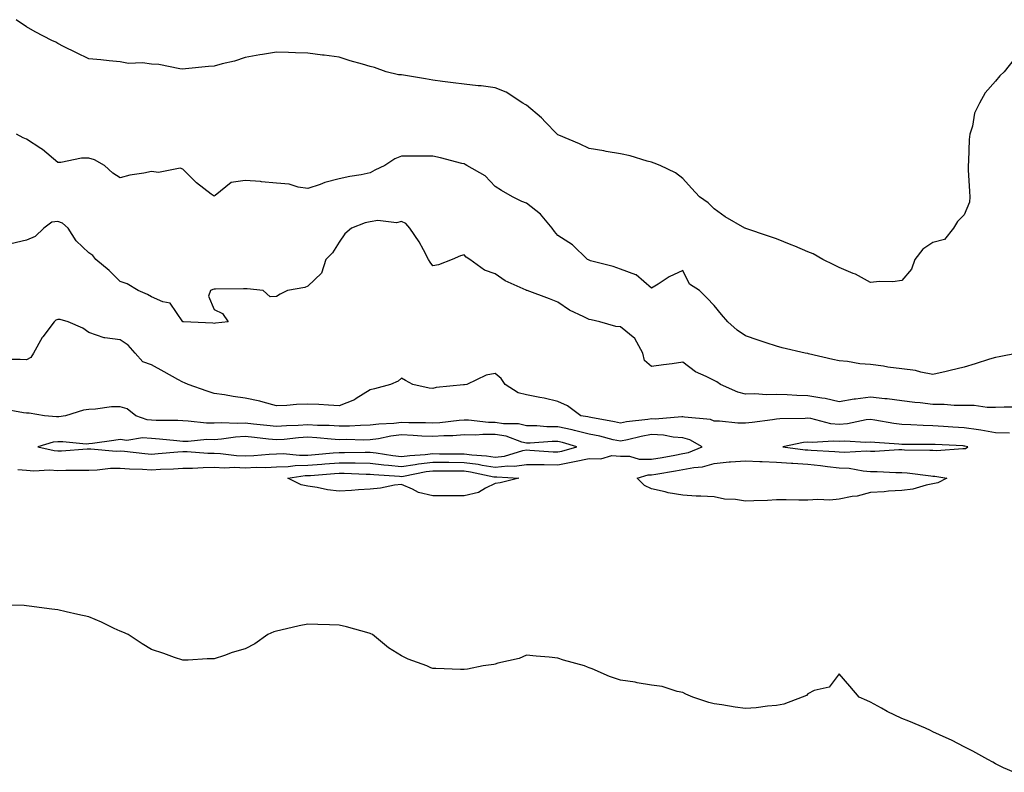
# Model space of a CAD drawing. Units: inches. Extents: x 992243 to 994883, y 7363898 to 7366538.
# Drawn here: x 993106 to 993421, y 7366278 to 7366519 of the extents above; entities that cross this region are included whole.
import ezdxf

# ---------------------------------------------------------------- set-up
doc = ezdxf.new("R2010")
doc.units = ezdxf.units.IN
doc.header["$MEASUREMENT"] = 0
doc.layers.add('Contour_99227363', color=7, linetype='Continuous', true_color=0x2c85ca)

msp = doc.modelspace()

# ---------------------------------------------------------------- linework, layer by layer
at = {"layer": 'Contour_99227363'}
for points in [[(993388.05, 7366435.15, 3293), (993385.25, 7366434.73, 3293), (993380.99, 7366434.86, 3293), (993378.05, 7366434.54, 3293), (993373.29, 7366437.17, 3293), (993372.55, 7366437.42, 3293), (993368.05, 7366439.3, 3293), (993366.31, 7366440.18, 3293), (993362.79, 7366441.92, 3293), (993359.77, 7366443.64, 3293), (993358.05, 7366444.3, 3293), (993353.88, 7366446.09, 3293), (993352.74, 7366446.61, 3293), (993348.05, 7366448.45, 3293), (993345.46, 7366449.34, 3293), (993338.16, 7366451.82, 3293), (993338, 7366451.87, 3293), (993337.9, 7366451.92, 3293), (993331.62, 7366455.5, 3293), (993328.05, 7366458.13, 3293), (993326.17, 7366460.03, 3293), (993323.36, 7366461.92, 3293), (993320.83, 7366464.7, 3293), (993318.05, 7366467.81, 3293), (993315.73, 7366469.6, 3293), (993310.76, 7366471.92, 3293), (993308.87, 7366472.74, 3293), (993308.05, 7366473.02, 3293), (993306.61, 7366473.35, 3293), (993301.21, 7366475.08, 3293), (993298.05, 7366475.66, 3293), (993293.51, 7366476.46, 3293), (993292.75, 7366476.61, 3293), (993288.05, 7366477.38, 3293), (993284.94, 7366478.82, 3293), (993278.33, 7366481.64, 3293), (993278.05, 7366481.76, 3293), (993277.96, 7366481.83, 3293), (993277.86, 7366481.92, 3293), (993273.92, 7366486.05, 3293), (993273.07, 7366486.94, 3293), (993272.81, 7366487.17, 3293), (993268.05, 7366491.2, 3293), (993267.63, 7366491.5, 3293), (993266.82, 7366491.92, 3293), (993261.52, 7366495.39, 3293), (993258.05, 7366496.79, 3293), (993253.56, 7366497.43, 3293), (993252.54, 7366497.42, 3293), (993248.05, 7366497.92, 3293), (993244.54, 7366498.41, 3293), (993241.17, 7366498.8, 3293), (993238.05, 7366499.21, 3293), (993235.75, 7366499.62, 3293), (993229.28, 7366500.69, 3293), (993228.05, 7366500.9, 3293), (993227.1, 7366500.97, 3293), (993223.08, 7366501.92, 3293), (993219.37, 7366503.24, 3293), (993218.05, 7366503.64, 3293), (993215.6, 7366504.37, 3293), (993211.56, 7366505.43, 3293), (993208.05, 7366506.6, 3293), (993203.34, 7366507.21, 3293), (993202.71, 7366507.26, 3293), (993198.05, 7366507.83, 3293), (993194.08, 7366507.95, 3293), (993191.86, 7366508.11, 3293), (993188.05, 7366508.23, 3293), (993183.61, 7366507.47, 3293), (993182.66, 7366507.31, 3293), (993178.05, 7366506.53, 3293), (993174.64, 7366505.33, 3293), (993170.62, 7366504.49, 3293), (993168.05, 7366503.76, 3293), (993166.31, 7366503.66, 3293), (993158.96, 7366502.83, 3293), (993158.05, 7366502.77, 3293), (993157.12, 7366502.84, 3293), (993150.37, 7366504.25, 3293), (993148.05, 7366504.38, 3293), (993145.21, 7366504.76, 3293), (993140.72, 7366504.59, 3293), (993138.05, 7366505.13, 3293), (993134.51, 7366505.46, 3293), (993131.85, 7366505.72, 3293), (993128.05, 7366506.08, 3293), (993124.09, 7366507.96, 3293), (993119.92, 7366510.05, 3293), (993118.05, 7366510.97, 3293), (993117.47, 7366511.35, 3293), (993116.12, 7366511.92, 3293), (993110.84, 7366514.71, 3293), (993108.05, 7366516.27, 3293), (993104.71, 7366518.58, 3293)], [(993424.07, 7366505.9, 3293), (993420.8, 7366501.92, 3293), (993419.41, 7366500.57, 3293), (993418.05, 7366498.89, 3293), (993414.8, 7366495.17, 3293), (993412.95, 7366491.92, 3293), (993411.31, 7366488.66, 3293), (993410.66, 7366484.53, 3293), (993409.84, 7366481.92, 3293), (993409.65, 7366480.31, 3293), (993409.41, 7366473.28, 3293), (993409.27, 7366471.92, 3293), (993409.37, 7366470.6, 3293), (993409.77, 7366463.64, 3293), (993409.9, 7366461.92, 3293), (993409.71, 7366460.26, 3293), (993408.05, 7366456.12, 3293), (993405.94, 7366454.03, 3293), (993404.65, 7366451.92, 3293), (993401.71, 7366448.26, 3293), (993398.05, 7366447.3, 3293), (993394.85, 7366445.13, 3293), (993392.25, 7366441.92, 3293), (993391.16, 7366438.81, 3293), (993388.05, 7366435.15, 3293)], [(993425.18, 7366411.92, 3294), (993419.2, 7366410.77, 3294), (993418.05, 7366410.57, 3294), (993416.11, 7366409.98, 3294), (993411.52, 7366408.45, 3294), (993408.05, 7366407.46, 3294), (993403.57, 7366406.4, 3294), (993402.23, 7366406.1, 3294), (993398.05, 7366405.13, 3294), (993394.13, 7366405.84, 3294), (993392.49, 7366406.37, 3294), (993388.05, 7366406.94, 3294), (993383.59, 7366407.45, 3294), (993382.25, 7366407.72, 3294), (993378.05, 7366408.28, 3294), (993374.63, 7366408.5, 3294), (993370.74, 7366409.23, 3294), (993368.05, 7366409.45, 3294), (993366.01, 7366409.88, 3294), (993358.25, 7366411.72, 3294), (993358.05, 7366411.76, 3294), (993357.91, 7366411.79, 3294), (993357.21, 7366411.92, 3294), (993349.8, 7366413.67, 3294), (993348.05, 7366414.16, 3294), (993344.73, 7366415.24, 3294), (993342.14, 7366416.02, 3294), (993338.05, 7366417.43, 3294), (993335.37, 7366419.25, 3294), (993332.43, 7366421.92, 3294), (993330.37, 7366424.24, 3294), (993328.05, 7366427.14, 3294), (993325.76, 7366429.64, 3294), (993323.38, 7366431.92, 3294), (993320.15, 7366434.01, 3294), (993318.05, 7366438.37, 3294), (993313.65, 7366436.32, 3294), (993310.13, 7366434, 3294), (993308.05, 7366432.74, 3294), (993303.09, 7366436.96, 3294), (993303, 7366436.97, 3294), (993298.05, 7366438.76, 3294), (993295.76, 7366439.64, 3294), (993288.47, 7366441.5, 3294), (993288.05, 7366441.63, 3294), (993287.88, 7366441.76, 3294), (993287.58, 7366441.92, 3294), (993282.71, 7366446.58, 3294), (993278.05, 7366449.6, 3294), (993276.93, 7366450.8, 3294), (993276.21, 7366451.92, 3294), (993272.49, 7366456.36, 3294), (993268.05, 7366459.87, 3294), (993266.54, 7366460.41, 3294), (993263.59, 7366461.92, 3294), (993260.07, 7366463.94, 3294), (993258.05, 7366465.26, 3294), (993254.75, 7366468.62, 3294), (993248.92, 7366471.92, 3294), (993248.39, 7366472.26, 3294), (993248.05, 7366472.44, 3294), (993247.36, 7366472.61, 3294), (993240.47, 7366474.34, 3294), (993238.05, 7366474.96, 3294), (993235.06, 7366474.91, 3294), (993231.05, 7366474.92, 3294), (993228.05, 7366474.88, 3294), (993225.9, 7366474.07, 3294), (993222.73, 7366471.92, 3294), (993219.52, 7366470.45, 3294), (993218.05, 7366469.6, 3294), (993215.13, 7366469, 3294), (993211.52, 7366468.45, 3294), (993208.05, 7366467.63, 3294), (993203.46, 7366466.51, 3294), (993202.02, 7366465.89, 3294), (993198.05, 7366464.59, 3294), (993194.94, 7366465.03, 3294), (993192.06, 7366465.94, 3294), (993188.05, 7366466.31, 3294), (993183.23, 7366466.74, 3294), (993182.94, 7366466.81, 3294), (993178.05, 7366467.13, 3294), (993173.51, 7366466.46, 3294), (993168.46, 7366462.33, 3294), (993168.05, 7366462.1, 3294), (993167.19, 7366462.78, 3294), (993162.5, 7366466.38, 3294), (993158.05, 7366470.72, 3294), (993157.2, 7366471.07, 3294), (993150.31, 7366469.66, 3294), (993148.05, 7366470.03, 3294), (993145.6, 7366469.47, 3294), (993141.07, 7366468.9, 3294), (993138.05, 7366468.01, 3294), (993135.66, 7366469.53, 3294), (993133, 7366471.92, 3294), (993129.87, 7366473.74, 3294), (993128.05, 7366474.3, 3294), (993125.68, 7366474.3, 3294), (993119.01, 7366472.88, 3294), (993118.05, 7366472.87, 3294), (993113.16, 7366477.03, 3294), (993112.62, 7366477.35, 3294), (993108.05, 7366480.32, 3294), (993106.96, 7366480.83, 3294), (993104.9, 7366481.92, 3294)], [(993425.32, 7366394.66, 3295), (993420.81, 7366394.68, 3295), (993418.05, 7366394.55, 3295), (993415.42, 7366394.55, 3295), (993411.28, 7366395.15, 3295), (993408.05, 7366395.15, 3295), (993404.81, 7366395.16, 3295), (993401.64, 7366395.51, 3295), (993398.05, 7366395.52, 3295), (993393.97, 7366396.01, 3295), (993392.27, 7366396.14, 3295), (993388.05, 7366396.69, 3295), (993383.41, 7366397.28, 3295), (993382.67, 7366397.3, 3295), (993378.05, 7366397.8, 3295), (993373.29, 7366397.16, 3295), (993372.82, 7366397.15, 3295), (993368.05, 7366396.33, 3295), (993363.53, 7366397.4, 3295), (993362.48, 7366397.49, 3295), (993358.05, 7366398.3, 3295), (993354.52, 7366398.39, 3295), (993351.38, 7366398.59, 3295), (993348.05, 7366398.68, 3295), (993344.75, 7366398.62, 3295), (993341.06, 7366398.91, 3295), (993338.05, 7366398.84, 3295), (993335.58, 7366399.45, 3295), (993330.08, 7366401.92, 3295), (993328.89, 7366402.76, 3295), (993328.05, 7366403.12, 3295), (993325.51, 7366404.46, 3295), (993322.09, 7366405.96, 3295), (993318.05, 7366409.01, 3295), (993314.65, 7366408.52, 3295), (993311.8, 7366408.17, 3295), (993308.05, 7366407.6, 3295), (993305.76, 7366409.62, 3295), (993305.24, 7366411.92, 3295), (993302.72, 7366416.59, 3295), (993298.05, 7366420.37, 3295), (993296.55, 7366420.42, 3295), (993291.53, 7366421.92, 3295), (993288.67, 7366422.55, 3295), (993288.05, 7366422.71, 3295), (993286.39, 7366423.58, 3295), (993281.83, 7366425.7, 3295), (993278.05, 7366428.27, 3295), (993275.38, 7366429.26, 3295), (993268.19, 7366431.92, 3295), (993268.09, 7366431.96, 3295), (993268.05, 7366431.97, 3295), (993267.93, 7366432.03, 3295), (993261.19, 7366435.06, 3295), (993258.05, 7366437.28, 3295), (993254.61, 7366438.48, 3295), (993249.91, 7366441.92, 3295), (993248.74, 7366442.61, 3295), (993248.05, 7366443.38, 3295), (993246.92, 7366443.06, 3295), (993244.22, 7366441.92, 3295), (993239.82, 7366440.15, 3295), (993238.05, 7366439.84, 3295), (993237.16, 7366441.03, 3295), (993236.71, 7366441.92, 3295), (993235.05, 7366444.92, 3295), (993233.7, 7366447.57, 3295), (993230.72, 7366451.92, 3295), (993229.47, 7366453.34, 3295), (993228.05, 7366454.04, 3295), (993226.38, 7366453.59, 3295), (993220.44, 7366454.31, 3295), (993218.05, 7366453.97, 3295), (993216.41, 7366453.56, 3295), (993212.08, 7366451.92, 3295), (993209.88, 7366450.09, 3295), (993208.05, 7366447.42, 3295), (993205.93, 7366444.04, 3295), (993203.78, 7366441.92, 3295), (993202.43, 7366437.53, 3295), (993198.05, 7366433.3, 3295), (993197.07, 7366432.89, 3295), (993191.55, 7366431.92, 3295), (993189.2, 7366430.77, 3295), (993188.05, 7366430.09, 3295), (993186.01, 7366429.88, 3295), (993183.74, 7366431.92, 3295), (993178.61, 7366432.48, 3295), (993178.05, 7366432.47, 3295), (993177.52, 7366432.44, 3295), (993168.54, 7366432.41, 3295), (993168.05, 7366432.39, 3295), (993167.67, 7366432.3, 3295), (993166.91, 7366431.92, 3295), (993166.29, 7366430.16, 3295), (993168.05, 7366425.9, 3295), (993170.78, 7366424.65, 3295), (993172.62, 7366421.92, 3295), (993168.49, 7366421.49, 3295), (993168.05, 7366421.44, 3295), (993167.68, 7366421.55, 3295), (993158.24, 7366421.92, 3295), (993158.08, 7366421.95, 3295), (993158.05, 7366421.94, 3295), (993154.04, 7366427.9, 3295), (993151.67, 7366428.3, 3295), (993148.05, 7366429.95, 3295), (993146.76, 7366430.63, 3295), (993143.82, 7366431.92, 3295), (993140.28, 7366434.14, 3295), (993138.05, 7366434.8, 3295), (993134.53, 7366438.4, 3295), (993130.22, 7366441.92, 3295), (993129.28, 7366443.15, 3295), (993128.05, 7366444.03, 3295), (993123.99, 7366447.85, 3295), (993121.37, 7366451.92, 3295), (993119.57, 7366453.45, 3295), (993118.05, 7366454.01, 3295), (993116.2, 7366453.77, 3295), (993113.56, 7366451.92, 3295), (993110.79, 7366449.18, 3295), (993108.05, 7366448.05, 3295), (993103.05, 7366446.92, 3295)], [(993422.49, 7366386.36, 3296), (993418.05, 7366386.43, 3296), (993413.4, 7366387.27, 3296), (993412.64, 7366387.34, 3296), (993408.05, 7366388.04, 3296), (993404.4, 7366388.27, 3296), (993401.48, 7366388.49, 3296), (993398.05, 7366388.7, 3296), (993394.92, 7366388.78, 3296), (993390.95, 7366389.02, 3296), (993388.05, 7366389.1, 3296), (993385.52, 7366389.39, 3296), (993379.49, 7366390.48, 3296), (993378.05, 7366390.67, 3296), (993376.67, 7366390.55, 3296), (993370.72, 7366389.26, 3296), (993368.05, 7366389.07, 3296), (993365.42, 7366389.29, 3296), (993359, 7366390.98, 3296), (993358.05, 7366391.09, 3296), (993357.12, 7366390.99, 3296), (993349.07, 7366390.9, 3296), (993348.05, 7366390.78, 3296), (993346.77, 7366390.64, 3296), (993340.2, 7366389.77, 3296), (993338.05, 7366389.56, 3296), (993335.68, 7366389.54, 3296), (993329.77, 7366390.2, 3296), (993328.05, 7366390.18, 3296), (993326.84, 7366390.71, 3296), (993318.56, 7366391.41, 3296), (993318.05, 7366391.54, 3296), (993317.7, 7366391.57, 3296), (993309.16, 7366390.81, 3296), (993308.05, 7366390.87, 3296), (993306.79, 7366390.66, 3296), (993300.02, 7366389.95, 3296), (993298.05, 7366389.56, 3296), (993296.13, 7366389.99, 3296), (993288.63, 7366391.35, 3296), (993288.05, 7366391.47, 3296), (993287.69, 7366391.56, 3296), (993285.43, 7366391.92, 3296), (993281.19, 7366395.07, 3296), (993278.05, 7366396.41, 3296), (993273.65, 7366397.52, 3296), (993272.26, 7366397.71, 3296), (993268.05, 7366398.6, 3296), (993265.37, 7366399.24, 3296), (993261.19, 7366401.92, 3296), (993259.92, 7366403.78, 3296), (993258.05, 7366405.36, 3296), (993255.13, 7366404.84, 3296), (993248.91, 7366401.92, 3296), (993248.2, 7366401.78, 3296), (993248.05, 7366401.79, 3296), (993247.88, 7366401.75, 3296), (993239.08, 7366400.89, 3296), (993238.05, 7366400.56, 3296), (993236.84, 7366400.71, 3296), (993231.71, 7366401.92, 3296), (993229.28, 7366403.16, 3296), (993228.05, 7366403.93, 3296), (993226.96, 7366403.01, 3296), (993224.51, 7366401.92, 3296), (993219.42, 7366400.55, 3296), (993218.05, 7366400.21, 3296), (993213.55, 7366397.42, 3296), (993212.96, 7366397.01, 3296), (993208.05, 7366395.09, 3296), (993204.73, 7366395.24, 3296), (993201.61, 7366395.48, 3296), (993198.05, 7366395.62, 3296), (993194.47, 7366395.5, 3296), (993191.32, 7366395.19, 3296), (993188.05, 7366395.06, 3296), (993183.77, 7366396.19, 3296), (993182.7, 7366396.57, 3296), (993178.05, 7366397.56, 3296), (993174.23, 7366398.1, 3296), (993171.41, 7366398.56, 3296), (993168.05, 7366399.05, 3296), (993165.85, 7366399.72, 3296), (993159.74, 7366401.92, 3296), (993158.57, 7366402.44, 3296), (993158.05, 7366402.6, 3296), (993156.52, 7366403.45, 3296), (993152.08, 7366405.95, 3296), (993148.05, 7366408.13, 3296), (993145.26, 7366409.13, 3296), (993142.87, 7366411.92, 3296), (993140.55, 7366414.42, 3296), (993138.05, 7366416.18, 3296), (993133.13, 7366416.84, 3296), (993132.91, 7366416.78, 3296), (993128.05, 7366418.48, 3296), (993126.07, 7366419.94, 3296), (993121.41, 7366421.92, 3296), (993118.81, 7366422.69, 3296), (993118.05, 7366422.71, 3296), (993117.49, 7366422.48, 3296), (993116.91, 7366421.92, 3296), (993113.3, 7366417.17, 3296), (993113.08, 7366416.89, 3296), (993110.28, 7366411.92, 3296), (993109.4, 7366410.57, 3296), (993108.05, 7366409.79, 3296), (993106.02, 7366409.89, 3296), (993100.03, 7366409.94, 3296)], [(993105.32, 7366374.66, 3297), (993108.05, 7366374.46, 3297), (993110.36, 7366374.24, 3297), (993115.39, 7366374.57, 3297), (993118.05, 7366374.39, 3297), (993120.6, 7366374.47, 3297), (993125.52, 7366374.45, 3297), (993128.05, 7366374.54, 3297), (993130.72, 7366374.59, 3297), (993134.9, 7366375.08, 3297), (993138.05, 7366375.12, 3297), (993141.04, 7366374.91, 3297), (993145.16, 7366374.81, 3297), (993148.05, 7366374.62, 3297), (993150.91, 7366374.78, 3297), (993155.07, 7366374.9, 3297), (993158.05, 7366375.08, 3297), (993161.22, 7366375.09, 3297), (993164.57, 7366375.39, 3297), (993168.05, 7366375.41, 3297), (993171.38, 7366375.25, 3297), (993174.57, 7366375.4, 3297), (993178.05, 7366375.26, 3297), (993181.53, 7366375.4, 3297), (993184.61, 7366375.36, 3297), (993188.05, 7366375.51, 3297), (993191.75, 7366375.62, 3297), (993194.02, 7366375.96, 3297), (993198.05, 7366376.05, 3297), (993202.53, 7366376.41, 3297), (993203.49, 7366376.48, 3297), (993208.05, 7366376.84, 3297), (993212.93, 7366376.8, 3297), (993213.18, 7366376.79, 3297), (993218.05, 7366376.75, 3297), (993222.35, 7366376.22, 3297), (993223.85, 7366376.11, 3297), (993228.05, 7366375.65, 3297), (993232.4, 7366376.27, 3297), (993233.48, 7366376.49, 3297), (993238.05, 7366377.05, 3297), (993242.95, 7366377.02, 3297), (993243.15, 7366377.02, 3297), (993248.05, 7366376.99, 3297), (993252.52, 7366376.4, 3297), (993253.86, 7366376.11, 3297), (993258.05, 7366375.48, 3297), (993262.02, 7366375.89, 3297), (993264.22, 7366375.75, 3297), (993268.05, 7366376.33, 3297), (993272.39, 7366376.25, 3297), (993273.67, 7366376.3, 3297), (993278.05, 7366376.23, 3297), (993282.85, 7366377.12, 3297), (993283.39, 7366377.27, 3297), (993288.05, 7366378.27, 3297), (993291.82, 7366378.15, 3297), (993295.29, 7366379.15, 3297), (993298.05, 7366378.98, 3297), (993300.99, 7366378.98, 3297), (993304.11, 7366377.99, 3297), (993308.05, 7366377.99, 3297), (993311.41, 7366378.56, 3297), (993315.44, 7366379.31, 3297), (993318.05, 7366379.77, 3297), (993319.84, 7366380.14, 3297), (993324.25, 7366381.92, 3297), (993320.31, 7366384.18, 3297), (993318.05, 7366384.78, 3297), (993314.96, 7366385, 3297), (993311.8, 7366385.67, 3297), (993308.05, 7366385.88, 3297), (993304.67, 7366385.3, 3297), (993300.3, 7366384.16, 3297), (993298.05, 7366383.72, 3297), (993295.73, 7366384.24, 3297), (993291.46, 7366385.33, 3297), (993288.05, 7366386.04, 3297), (993283.36, 7366387.23, 3297), (993282.61, 7366387.35, 3297), (993278.05, 7366388.35, 3297), (993274.5, 7366388.37, 3297), (993271.29, 7366388.68, 3297), (993268.05, 7366388.69, 3297), (993265.43, 7366389.3, 3297), (993260.68, 7366389.3, 3297), (993258.05, 7366389.71, 3297), (993255.86, 7366389.73, 3297), (993249.49, 7366390.49, 3297), (993248.05, 7366390.5, 3297), (993246.53, 7366390.4, 3297), (993240.32, 7366389.65, 3297), (993238.05, 7366389.52, 3297), (993235.75, 7366389.61, 3297), (993230.33, 7366389.64, 3297), (993228.05, 7366389.73, 3297), (993225.57, 7366389.44, 3297), (993220.74, 7366389.23, 3297), (993218.05, 7366388.87, 3297), (993214.93, 7366388.81, 3297), (993211.38, 7366388.59, 3297), (993208.05, 7366388.53, 3297), (993204.87, 7366388.74, 3297), (993201.15, 7366388.82, 3297), (993198.05, 7366389.01, 3297), (993194.93, 7366388.8, 3297), (993191.26, 7366388.7, 3297), (993188.05, 7366388.48, 3297), (993184.93, 7366388.8, 3297), (993180.73, 7366389.24, 3297), (993178.05, 7366389.52, 3297), (993175.53, 7366389.4, 3297), (993170.34, 7366389.63, 3297), (993168.05, 7366389.5, 3297), (993165.65, 7366389.52, 3297), (993159.76, 7366390.21, 3297), (993158.05, 7366390.24, 3297), (993156.47, 7366390.33, 3297), (993149.56, 7366390.4, 3297), (993148.05, 7366390.49, 3297), (993146.72, 7366390.59, 3297), (993143.03, 7366391.92, 3297), (993140.29, 7366394.16, 3297), (993138.05, 7366394.79, 3297), (993135.22, 7366394.75, 3297), (993130.09, 7366393.97, 3297), (993128.05, 7366393.93, 3297), (993126.33, 7366393.64, 3297), (993120.55, 7366391.92, 3297), (993118.38, 7366391.59, 3297), (993118.05, 7366391.58, 3297), (993117.68, 7366391.55, 3297), (993113.85, 7366391.92, 3297), (993108.88, 7366392.75, 3297), (993108.05, 7366392.76, 3297), (993107.09, 7366392.87, 3297), (993100.22, 7366394.09, 3297)], [(993423.98, 7366277.85, 3297), (993420.64, 7366279.33, 3297), (993418.05, 7366280.51, 3297), (993417.17, 7366281.04, 3297), (993415.57, 7366281.92, 3297), (993410.77, 7366284.64, 3297), (993408.05, 7366286.04, 3297), (993404.2, 7366288.07, 3297), (993400.14, 7366289.83, 3297), (993398.05, 7366290.79, 3297), (993397.3, 7366291.17, 3297), (993395.66, 7366291.92, 3297), (993390.32, 7366294.19, 3297), (993388.05, 7366295.05, 3297), (993383.45, 7366297.32, 3297), (993381.63, 7366298.34, 3297), (993378.05, 7366300.27, 3297), (993376.92, 7366300.78, 3297), (993374.44, 7366301.92, 3297), (993371.51, 7366305.37, 3297), (993368.05, 7366309.3, 3297), (993364.86, 7366305.11, 3297), (993360.1, 7366303.98, 3297), (993358.05, 7366302.98, 3297), (993357.56, 7366302.41, 3297), (993356.19, 7366301.92, 3297), (993350.33, 7366299.64, 3297), (993348.05, 7366299.24, 3297), (993345.14, 7366299.01, 3297), (993341.47, 7366298.5, 3297), (993338.05, 7366298.27, 3297), (993334.81, 7366298.68, 3297), (993330.54, 7366299.43, 3297), (993328.05, 7366299.77, 3297), (993326.32, 7366300.19, 3297), (993321.26, 7366301.92, 3297), (993318.99, 7366302.86, 3297), (993318.05, 7366303.37, 3297), (993316.23, 7366303.74, 3297), (993311.4, 7366305.26, 3297), (993308.05, 7366305.77, 3297), (993303.47, 7366306.5, 3297), (993302.77, 7366306.63, 3297), (993298.05, 7366307.33, 3297), (993294.6, 7366308.47, 3297), (993289.06, 7366310.91, 3297), (993288.05, 7366311.3, 3297), (993287.58, 7366311.45, 3297), (993286.58, 7366311.92, 3297), (993279.83, 7366313.7, 3297), (993278.05, 7366314.37, 3297), (993275.31, 7366314.67, 3297), (993271.1, 7366314.96, 3297), (993268.05, 7366315.32, 3297), (993265.72, 7366314.25, 3297), (993258.84, 7366312.71, 3297), (993258.05, 7366312.45, 3297), (993257.61, 7366312.36, 3297), (993254.21, 7366311.92, 3297), (993249.16, 7366310.81, 3297), (993248.05, 7366310.68, 3297), (993246.88, 7366310.75, 3297), (993238.97, 7366311, 3297), (993238.05, 7366311.05, 3297), (993237.41, 7366311.28, 3297), (993236.15, 7366311.92, 3297), (993230.14, 7366314.01, 3297), (993228.05, 7366315.1, 3297), (993223.84, 7366317.71, 3297), (993218.8, 7366321.92, 3297), (993218.27, 7366322.14, 3297), (993218.05, 7366322.23, 3297), (993217.64, 7366322.33, 3297), (993210.47, 7366324.34, 3297), (993208.05, 7366324.87, 3297), (993204.98, 7366324.98, 3297), (993201.24, 7366325.11, 3297), (993198.05, 7366325.22, 3297), (993195.31, 7366324.66, 3297), (993189.48, 7366323.34, 3297), (993188.05, 7366323.04, 3297), (993187.18, 7366322.79, 3297), (993185.31, 7366321.92, 3297), (993181.08, 7366318.9, 3297), (993178.05, 7366317.32, 3297), (993173.81, 7366316.16, 3297), (993171.37, 7366315.24, 3297), (993168.05, 7366314.16, 3297), (993165.81, 7366314.16, 3297), (993159.81, 7366313.67, 3297), (993158.05, 7366313.68, 3297), (993155.36, 7366314.61, 3297), (993151.98, 7366315.85, 3297), (993148.05, 7366317.11, 3297), (993145.08, 7366318.95, 3297), (993140.62, 7366321.92, 3297), (993138.84, 7366322.71, 3297), (993138.05, 7366322.97, 3297), (993136.09, 7366323.89, 3297), (993132.04, 7366325.91, 3297), (993128.05, 7366327.55, 3297), (993124.46, 7366328.32, 3297), (993120.76, 7366329.21, 3297), (993118.05, 7366329.82, 3297), (993116.17, 7366330.04, 3297), (993108.96, 7366331.01, 3297), (993108.05, 7366331.12, 3297), (993107.3, 7366331.17, 3297), (993098.6, 7366331.38, 3297)]]:
    msp.add_polyline3d(points, dxfattribs=at)
for points in [[(993278.05, 7366380.36, 3298), (993279.37, 7366380.6, 3298), (993284.17, 7366381.92, 3298), (993279.5, 7366383.37, 3298), (993278.05, 7366383.69, 3298), (993276.27, 7366383.69, 3298), (993269.22, 7366383.09, 3298), (993268.05, 7366383.1, 3298), (993266.51, 7366383.46, 3298), (993261.49, 7366385.36, 3298), (993258.05, 7366385.9, 3298), (993254.04, 7366385.93, 3298), (993251.84, 7366385.71, 3298), (993248.05, 7366385.75, 3298), (993244.47, 7366385.51, 3298), (993241.61, 7366385.49, 3298), (993238.05, 7366385.27, 3298), (993234.55, 7366385.41, 3298), (993231.74, 7366385.62, 3298), (993228.05, 7366385.75, 3298), (993224.61, 7366385.36, 3298), (993220.66, 7366384.53, 3298), (993218.05, 7366384.17, 3298), (993215.84, 7366384.13, 3298), (993210.39, 7366384.27, 3298), (993208.05, 7366384.23, 3298), (993205.58, 7366384.39, 3298), (993200.99, 7366384.85, 3298), (993198.05, 7366385.03, 3298), (993195.13, 7366384.84, 3298), (993190.47, 7366384.35, 3298), (993188.05, 7366384.18, 3298), (993185.53, 7366384.44, 3298), (993181.03, 7366384.9, 3298), (993178.05, 7366385.21, 3298), (993174.92, 7366385.05, 3298), (993170.5, 7366384.37, 3298), (993168.05, 7366384.22, 3298), (993165.73, 7366384.25, 3298), (993159.82, 7366383.69, 3298), (993158.05, 7366383.71, 3298), (993156.15, 7366383.83, 3298), (993150.56, 7366384.43, 3298), (993148.05, 7366384.58, 3298), (993145.17, 7366384.8, 3298), (993140.12, 7366383.99, 3298), (993138.05, 7366384.26, 3298), (993135.97, 7366384, 3298), (993129.13, 7366383.01, 3298), (993128.05, 7366382.86, 3298), (993127.13, 7366382.84, 3298), (993119.71, 7366383.58, 3298), (993118.05, 7366383.54, 3298), (993116.57, 7366383.41, 3298), (993111.72, 7366381.92, 3298), (993116.87, 7366380.74, 3298), (993118.05, 7366380.66, 3298), (993119.27, 7366380.7, 3298), (993127.42, 7366381.28, 3298), (993128.05, 7366381.3, 3298), (993128.66, 7366381.32, 3298), (993136.75, 7366380.62, 3298), (993138.05, 7366380.64, 3298), (993139.43, 7366380.54, 3298), (993145.93, 7366379.8, 3298), (993148.05, 7366379.66, 3298), (993150.19, 7366379.78, 3298), (993156.49, 7366380.35, 3298), (993158.05, 7366380.45, 3298), (993159.51, 7366380.46, 3298), (993166.06, 7366379.93, 3298), (993168.05, 7366379.94, 3298), (993170.13, 7366379.84, 3298), (993175.29, 7366379.15, 3298), (993178.05, 7366379.04, 3298), (993180.82, 7366379.15, 3298), (993185.75, 7366379.62, 3298), (993188.05, 7366379.72, 3298), (993190.19, 7366379.78, 3298), (993195.41, 7366379.28, 3298), (993198.05, 7366379.34, 3298), (993200.43, 7366379.53, 3298), (993206.13, 7366380, 3298), (993208.05, 7366380.15, 3298), (993209.84, 7366380.13, 3298), (993216.39, 7366380.26, 3298), (993218.05, 7366380.24, 3298), (993219.96, 7366380.01, 3298), (993225.28, 7366379.15, 3298), (993228.05, 7366378.84, 3298), (993230.75, 7366379.22, 3298), (993235.6, 7366379.47, 3298), (993238.05, 7366379.77, 3298), (993240.22, 7366379.75, 3298), (993245.86, 7366379.73, 3298), (993248.05, 7366379.72, 3298), (993250.58, 7366379.39, 3298), (993255.19, 7366379.06, 3298), (993258.05, 7366378.63, 3298), (993261.03, 7366378.94, 3298), (993266.9, 7366380.77, 3298), (993268.05, 7366380.95, 3298), (993269.05, 7366380.93, 3298), (993276.52, 7366380.38, 3298)], [(993408.05, 7366381.42, 3297), (993408.5, 7366381.47, 3297), (993409.25, 7366381.92, 3297), (993408.29, 7366382.16, 3297), (993408.05, 7366382.2, 3297), (993407.76, 7366382.22, 3297), (993398.78, 7366382.65, 3297), (993398.05, 7366382.69, 3297), (993397.26, 7366382.72, 3297), (993388.79, 7366382.66, 3297), (993388.05, 7366382.68, 3297), (993387.19, 7366382.78, 3297), (993379.43, 7366383.29, 3297), (993378.05, 7366383.47, 3297), (993376.62, 7366383.34, 3297), (993369.87, 7366383.73, 3297), (993368.05, 7366383.61, 3297), (993366.2, 7366383.76, 3297), (993359.45, 7366383.32, 3297), (993358.05, 7366383.48, 3297), (993356.63, 7366383.34, 3297), (993349.98, 7366381.92, 3297), (993357.17, 7366381.04, 3297), (993358.05, 7366380.98, 3297), (993359.09, 7366380.88, 3297), (993366.63, 7366380.5, 3297), (993368.05, 7366380.35, 3297), (993369.71, 7366380.26, 3297), (993376.76, 7366380.63, 3297), (993378.05, 7366380.53, 3297), (993379.44, 7366380.54, 3297), (993387.18, 7366381.05, 3297), (993388.05, 7366381.06, 3297), (993388.98, 7366380.99, 3297), (993397.05, 7366380.93, 3297), (993398.05, 7366380.85, 3297), (993399.16, 7366380.81, 3297), (993407.57, 7366381.44, 3297)], [(993398.05, 7366370.09, 3296), (993395.86, 7366369.74, 3296), (993391.59, 7366368.38, 3296), (993388.05, 7366367.98, 3296), (993383.88, 7366367.75, 3296), (993382.42, 7366367.55, 3296), (993378.05, 7366367.34, 3296), (993373.76, 7366366.21, 3296), (993372.21, 7366366.08, 3296), (993368.05, 7366365.26, 3296), (993365.06, 7366364.91, 3296), (993361.27, 7366365.15, 3296), (993358.05, 7366364.87, 3296), (993355.11, 7366364.86, 3296), (993351.09, 7366364.96, 3296), (993348.05, 7366364.95, 3296), (993345.14, 7366364.83, 3296), (993340.78, 7366364.66, 3296), (993338.05, 7366364.55, 3296), (993334.91, 7366365.06, 3296), (993331.37, 7366365.24, 3296), (993328.05, 7366365.96, 3296), (993323.77, 7366366.19, 3296), (993322.32, 7366366.19, 3296), (993318.05, 7366366.46, 3296), (993313.32, 7366367.2, 3296), (993312.42, 7366367.54, 3296), (993308.05, 7366368.57, 3296), (993305.74, 7366369.61, 3296), (993303.45, 7366371.92, 3296), (993306.95, 7366373.02, 3296), (993308.05, 7366373.02, 3296), (993309.38, 7366373.25, 3296), (993315.71, 7366374.26, 3296), (993318.05, 7366374.68, 3296), (993321.52, 7366375.39, 3296), (993324.37, 7366375.6, 3296), (993328.05, 7366376.66, 3296), (993332.83, 7366377.14, 3296), (993333.25, 7366377.11, 3296), (993338.05, 7366377.46, 3296), (993342.68, 7366377.29, 3296), (993343.39, 7366377.26, 3296), (993348.05, 7366377.1, 3296), (993352.85, 7366376.73, 3296), (993353.26, 7366376.72, 3296), (993358.05, 7366376.39, 3296), (993362.13, 7366376, 3296), (993364.3, 7366375.67, 3296), (993368.05, 7366375.28, 3296), (993371.22, 7366375.1, 3296), (993375.69, 7366374.28, 3296), (993378.05, 7366374.11, 3296), (993380.25, 7366374.11, 3296), (993386.23, 7366373.74, 3296), (993388.05, 7366373.74, 3296), (993389.76, 7366373.63, 3296), (993397.34, 7366372.63, 3296), (993398.05, 7366372.58, 3296), (993398.68, 7366372.55, 3296), (993402.51, 7366371.92, 3296), (993399.58, 7366370.39, 3296)], [(993258.05, 7366370.21, 3296), (993254.9, 7366368.77, 3296), (993252.64, 7366367.33, 3296), (993248.05, 7366366.28, 3296), (993243.71, 7366366.25, 3296), (993242.4, 7366366.26, 3296), (993238.05, 7366366.24, 3296), (993233.44, 7366367.31, 3296), (993231.52, 7366368.45, 3296), (993228.05, 7366369.93, 3296), (993225.8, 7366369.67, 3296), (993221.29, 7366368.68, 3296), (993218.05, 7366368.38, 3296), (993214.29, 7366368.16, 3296), (993212.03, 7366367.94, 3296), (993208.05, 7366367.72, 3296), (993204.35, 7366368.22, 3296), (993201.04, 7366368.94, 3296), (993198.05, 7366369.4, 3296), (993195.92, 7366369.79, 3296), (993191.69, 7366371.92, 3296), (993197.23, 7366372.74, 3296), (993198.05, 7366372.76, 3296), (993198.96, 7366372.83, 3296), (993206.55, 7366373.42, 3296), (993208.05, 7366373.54, 3296), (993209.65, 7366373.52, 3296), (993216.71, 7366373.26, 3296), (993218.05, 7366373.25, 3296), (993219.23, 7366373.1, 3296), (993227.44, 7366372.52, 3296), (993228.05, 7366372.46, 3296), (993228.67, 7366372.55, 3296), (993235.9, 7366374.06, 3296), (993238.05, 7366374.32, 3296), (993240.44, 7366374.31, 3296), (993245.71, 7366374.27, 3296), (993248.05, 7366374.25, 3296), (993250.11, 7366373.98, 3296), (993257.57, 7366372.4, 3296), (993258.05, 7366372.33, 3296), (993258.5, 7366372.37, 3296), (993265.54, 7366371.92, 3296), (993259.57, 7366370.39, 3296)]]:
    msp.add_polyline3d(points, close=True, dxfattribs=at)

doc.saveas('drawing.dxf')
